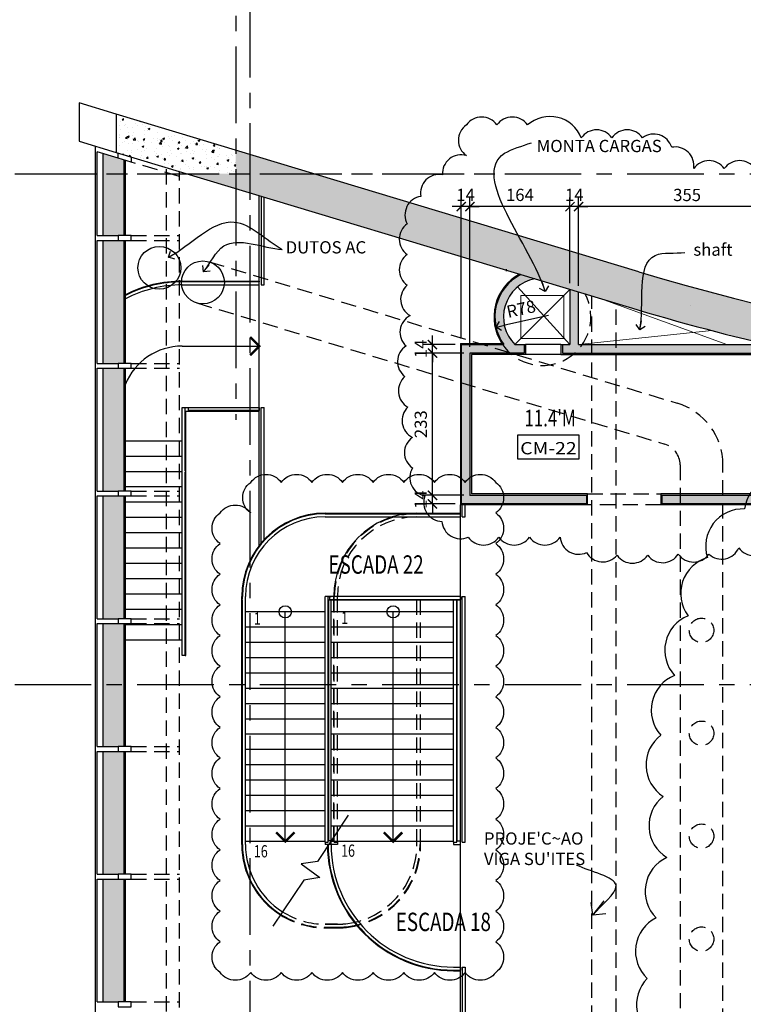
# Model space of a CAD drawing. Extents: x -14 to 109, y -268 to 10.
# Drawn here: x 6 to 18, y -22 to -6 of the extents above; entities that cross this region are included whole.
import ezdxf
from ezdxf.enums import TextEntityAlignment as Align

# ---------------------------------------------------------------- set-up
doc = ezdxf.new("R2010")
doc.units = 0
doc.header["$MEASUREMENT"] = 0
doc.header["$PDMODE"] = 2
doc.linetypes.add('CENTER', pattern=[2, 1.25, -0.25, 0.25, -0.25])
doc.linetypes.add('HIDDEN', pattern=[0.375, 0.25, -0.125])
doc.layers.get('0').update_dxf_attribs({"linetype": 'CONTINUOUS'})
doc.layers.get('DEFPOINTS').update_dxf_attribs({"linetype": 'CONTINUOUS'})
for name, color, linetype in [('ACOT', 7, 'CONTINUOUS'), ('AESCDEG', 9, 'CONTINUOUS'), ('AESCPRJ', 9, 'HIDDEN'), ('AESCSET', 4, 'CONTINUOUS'), ('AESQADU', 2, 'CONTINUOUS'), ('AESQGUA', 4, 'CONTINUOUS'), ('AESQPROJ', 7, 'HIDDEN'), ('AESQVID', 4, 'CONTINUOUS'), ('AHACALV', 252, 'CONTINUOUS'), ('AHACCONCR', 7, 'CONTINUOUS'), ('AHACVIDRO1', 251, 'CONTINUOUS'), ('AIARCDUTO', 5, 'CONTINUOUS'), ('AMODIF', 240, 'CONTINUOUS'), ('APARALTN', 1, 'CONTINUOUS'), ('APARCON', 6, 'CONTINUOUS'), ('APARREV', 4, 'CONTINUOUS'), ('APROJAC', 7, 'HIDDEN'), ('APROJSUP', 7, 'HIDDEN'), ('ASIMACA', 7, 'CONTINUOUS'), ('ASIMINT', 7, 'CONTINUOUS'), ('ASIMLINCT', 5, 'CENTER'), ('ASIMLINEIX', 9, 'CENTER'), ('ASIMSET', 4, 'CONTINUOUS'), ('ATEXARE', 7, 'CONTINUOUS'), ('ATEXCOM', 2, 'CONTINUOUS'), ('ATEXESC', 7, 'CONTINUOUS'), ('ATEXNCOMP', 3, 'CONTINUOUS'), ('ATEXNOT', 7, 'CONTINUOUS'), ('AVAZT', 4, 'CONTINUOUS'), ('AVISTESQ2', 7, 'CONTINUOUS'), ('AVISTPAR1', 2, 'CONTINUOUS'), ('AVISTPAR2', 7, 'CONTINUOUS'), ('AVISTPAR4', 9, 'CONTINUOUS')]:
    doc.layers.add(name, color=color, linetype=linetype)
doc.styles.add('GEOCAD', font='geocad.shx', dxfattribs={"width": 0.75, "bigfont": '1alf.shx'})
doc.dimstyles.new('DIM-cm100', dxfattribs={"dimscale": 2, "dimtxt": 0.1, "dimasz": 0.075, "dimexe": 0.075, "dimexo": 0.05, "dimgap": 0.045, "dimtad": 1, "dimdec": 0, "dimlfac": 100, "dimrnd": 0.5, "dimzin": 12, "dimdsep": 46, "dimtxsty": 'GEOCAD', "dimblk1": 'ARCHTICK', "dimblk2": 'ARCHTICK', "dimsah": 1, "dimcen": 0.045, "dimdle": 0.05, "dimclrd": 4, "dimclre": 4, "dimclrt": 256, "dimadec": 0, "dimazin": 3, "dimtfac": 1, "dimtdec": 0, "dimtix": 1, "dimtmove": 2, "dimatfit": 2, "dimldrblk": 'ARCHTICK', "dimfxl": 1, "dimtolj": 1, "dimtzin": 12, "dimarcsym": 0})
doc.dimstyles.new('DIM-cm100$7', dxfattribs={"dimscale": 2, "dimtxt": 0.1, "dimasz": 0.075, "dimexe": 0.075, "dimexo": 0.05, "dimgap": 0.045, "dimtad": 1, "dimdec": 0, "dimlfac": 100, "dimrnd": 0.5, "dimzin": 12, "dimdsep": 46, "dimtxsty": 'GEOCAD', "dimblk1": 'ARCHTICK', "dimblk2": 'ARCHTICK', "dimsah": 1, "dimcen": 0.045, "dimdle": 0.05, "dimclrd": 4, "dimclre": 4, "dimclrt": 256, "dimadec": 0, "dimazin": 3, "dimtfac": 1, "dimtdec": 0, "dimtix": 1, "dimtmove": 2, "dimatfit": 2, "dimldrblk": 'OPEN90', "dimfxl": 1, "dimtolj": 1, "dimtzin": 12, "dimarcsym": 0})
doc.dimstyles.new('DIM-cm200$7', dxfattribs={"dimscale": 2, "dimtxt": 0.2, "dimasz": 0.25, "dimexe": 0.15, "dimexo": 0.1, "dimgap": 0.09, "dimtad": 1, "dimlfac": 100, "dimzin": 12, "dimdsep": 46, "dimtxsty": 'GEOCAD', "dimblk1": 'ARCHTICK', "dimblk2": 'ARCHTICK', "dimsah": 1, "dimcen": 0.09, "dimdle": 0.1, "dimclrd": 4, "dimclre": 4, "dimclrt": 256, "dimadec": 0, "dimazin": 3, "dimtfac": 1, "dimtix": 1, "dimtmove": 1, "dimatfit": 2, "dimldrblk": 'OPEN90', "dimfxl": 1, "dimtolj": 1, "dimtzin": 12, "dimarcsym": 0})

# ---------------------------------------------------------------- blocks, each defined once
blk = doc.blocks.new('nomecom3')
at = {"layer": 'ATEXARE', "style": 'GEOCAD', "width": 0.75}
blk.add_attdef('(AREA)', text='', height=0.0018, dxfattribs=at).set_placement((-0.00002, -0.00248), align=Align.CENTER)
at = {"layer": 'ATEXARE', "style": 'GEOCAD', "width": 0.75, "flags": 1}
blk.add_attdef('TIPO', text='', height=0.001, dxfattribs=at).set_placement((-0.00002, -0.00456), align=Align.CENTER)
at = {"layer": 'ATEXARE', "style": 'GEOCAD', "flags": 1}
blk.add_attdef('HANDLE', text='', height=0.001, dxfattribs=at).set_placement((-0.00002, -0.00612), align=Align.CENTER)
at = {"layer": 'ATEXCOM', "style": 'GEOCAD', "width": 0.7}
blk.add_attdef('%%UNOME', text='', height=0.002, dxfattribs=at).set_placement((0, 0), align=Align.CENTER)
at = {"layer": 'ATEXNCOMP', "style": 'GEOCAD', "width": 0.75, "flags": 1}
blk.add_attdef('NUMERO', text='', height=0.002, dxfattribs=at).set_placement((-0.00002, -0.00298), align=Align.CENTER)
blk = doc.blocks.new('ACAB05')
blk.add_lwpolyline([(-0.006, 0.004), (0.004, 0.004), (0.004, 0), (-0.006, 0)], close=True)
at = {"style": 'GEOCAD', "width": 0.970844}
blk.add_attdef('ACAB', text='', height=0.002, dxfattribs=at).set_placement((-0.0056, 0.00081), (0.00362, 0.00081), align=Align.FIT)
blk = doc.blocks.new('_ARCHTICK')
at = {"color": 0, "linetype": 'ByBlock', "const_width": 0.15}
blk.add_lwpolyline([(-0.5, -0.5), (0.5, 0.5)], dxfattribs=at)
blk = doc.blocks.new('_Open90')
at = {"color": 0, "lineweight": -2}
for p, q in [((0, 0), (-1, 0)), ((-0.5, 0.5), (0, 0)), ((0, 0), (-0.5, -0.5))]:
    blk.add_line(p, q, dxfattribs=at)
blk = doc.blocks.new('SIM54')
at = {"const_width": 0.0004}
blk.add_lwpolyline([(-0.0015, -0.0015), (0, 0), (-0.0015, 0.0015)], dxfattribs=at)
blk = doc.blocks.new('SIM53')
blk.add_circle((0, 0), 0.001)
blk = doc.blocks.new('*D389')
at = {"layer": 'ACOT', "color": 4, "lineweight": -2}
for p, q in [((12.98, -13.59), (12.98, -13.44)), ((13.49, -13.59), (12.83, -13.59)), ((12.98, -13.73), (12.98, -13.59)), ((13.35, -13.73), (12.83, -13.73)), ((12.98, -13.73), (12.98, -13.88))]:
    blk.add_line(p, q, dxfattribs=at)
at = {"layer": 'DEFPOINTS', "color": 0}
for p in [(12.98, -13.59), (13.59, -13.59), (13.45, -13.73)]:
    blk.add_point(p, dxfattribs=at)
at = {"layer": 'ACOT', "color": 4, "lineweight": -2, "xscale": 0.15, "yscale": 0.15, "zscale": 0.15}
for p, rotation in [((12.98, -13.59), 270), ((12.98, -13.73), 90)]:
    blk.add_blockref('_ARCHTICK', p, dxfattribs=dict(at, rotation=rotation))
at = {"layer": 'ACOT', "insert": (12.787, -13.66), "char_height": 0.2, "attachment_point": 5, "rotation": 90, "style": 'GEOCAD'}
blk.add_mtext('\\A1;14', dxfattribs=at)
blk = doc.blocks.new('*D390')
at = {"layer": 'ACOT', "color": 4, "lineweight": -2}
for p, q in [((12.98, -13.69), (12.98, -11.168)), ((13.49, -11.268), (12.83, -11.268)), ((13.49, -13.59), (12.83, -13.59))]:
    blk.add_line(p, q, dxfattribs=at)
at = {"layer": 'DEFPOINTS', "color": 0}
for p in [(12.98, -11.268), (13.59, -11.268), (13.59, -13.59)]:
    blk.add_point(p, dxfattribs=at)
at = {"layer": 'ACOT', "color": 4, "lineweight": -2, "xscale": 0.15, "yscale": 0.15, "zscale": 0.15}
for p, rotation in [((12.98, -11.268), 90), ((12.98, -13.59), 270)]:
    blk.add_blockref('_ARCHTICK', p, dxfattribs=dict(at, rotation=rotation))
at = {"layer": 'ACOT', "insert": (12.789, -12.429), "char_height": 0.2, "attachment_point": 5, "rotation": 90, "style": 'GEOCAD'}
blk.add_mtext('\\A1;233', dxfattribs=at)
blk = doc.blocks.new('*D391')
at = {"layer": 'ACOT', "color": 4, "lineweight": -2}
for p, q in [((12.98, -11.128), (12.98, -10.978)), ((13.35, -11.128), (12.83, -11.128)), ((12.98, -11.268), (12.98, -11.128)), ((13.49, -11.268), (12.83, -11.268)), ((12.98, -11.268), (12.98, -11.418))]:
    blk.add_line(p, q, dxfattribs=at)
at = {"layer": 'DEFPOINTS', "color": 0}
for p in [(12.98, -11.128), (13.45, -11.128), (13.59, -11.268)]:
    blk.add_point(p, dxfattribs=at)
at = {"layer": 'ACOT', "color": 4, "lineweight": -2, "xscale": 0.15, "yscale": 0.15, "zscale": 0.15}
for p, rotation in [((12.98, -11.128), 270), ((12.98, -11.268), 90)]:
    blk.add_blockref('_ARCHTICK', p, dxfattribs=dict(at, rotation=rotation))
at = {"layer": 'ACOT', "insert": (12.787, -11.198), "char_height": 0.2, "attachment_point": 5, "rotation": 90, "style": 'GEOCAD'}
blk.add_mtext('\\A1;14', dxfattribs=at)
blk = doc.blocks.new('*D393')
at = {"layer": 'ACOT', "color": 4, "lineweight": -2}
for p, q in [((15.365, -10.17), (15.365, -8.727)), ((18.91, -11.168), (18.91, -8.727)), ((19.01, -8.877), (15.265, -8.877))]:
    blk.add_line(p, q, dxfattribs=at)
at = {"layer": 'DEFPOINTS', "color": 0}
for p in [(15.365, -8.877), (15.365, -10.27), (18.91, -11.268)]:
    blk.add_point(p, dxfattribs=at)
at = {"layer": 'ACOT', "color": 4, "lineweight": -2, "xscale": 0.15, "yscale": 0.15, "zscale": 0.15, "rotation": 180}
blk.add_blockref('_ARCHTICK', (15.365, -8.877), dxfattribs=at)
at = {"layer": 'ACOT', "color": 4, "lineweight": -2, "xscale": 0.15, "yscale": 0.15, "zscale": 0.15}
blk.add_blockref('_ARCHTICK', (18.91, -8.877), dxfattribs=at)
at = {"layer": 'ACOT', "insert": (17.137, -8.686), "char_height": 0.2, "attachment_point": 5, "style": 'GEOCAD'}
blk.add_mtext('\\A1;355', dxfattribs=at)
blk = doc.blocks.new('*D394')
at = {"layer": 'ACOT', "color": 4, "lineweight": -2}
for p, q in [((15.225, -10.128), (15.225, -8.727)), ((15.365, -10.17), (15.365, -8.727)), ((15.225, -8.877), (15.075, -8.877)), ((15.365, -8.877), (15.225, -8.877)), ((15.365, -8.877), (15.515, -8.877))]:
    blk.add_line(p, q, dxfattribs=at)
at = {"layer": 'DEFPOINTS', "color": 0}
for p in [(15.225, -8.877), (15.225, -10.228), (15.365, -10.27)]:
    blk.add_point(p, dxfattribs=at)
at = {"layer": 'ACOT', "color": 4, "lineweight": -2, "xscale": 0.15, "yscale": 0.15, "zscale": 0.15}
blk.add_blockref('_ARCHTICK', (15.225, -8.877), dxfattribs=at)
at = {"layer": 'ACOT', "color": 4, "lineweight": -2, "xscale": 0.15, "yscale": 0.15, "zscale": 0.15, "rotation": 180}
blk.add_blockref('_ARCHTICK', (15.365, -8.877), dxfattribs=at)
at = {"layer": 'ACOT', "insert": (15.295, -8.685), "char_height": 0.2, "attachment_point": 5, "style": 'GEOCAD'}
blk.add_mtext('\\A1;14', dxfattribs=at)
blk = doc.blocks.new('*D395')
at = {"layer": 'ACOT', "color": 4, "lineweight": -2}
for p, q in [((13.59, -11.168), (13.59, -8.727)), ((15.225, -10.128), (15.225, -8.727)), ((15.325, -8.877), (13.49, -8.877))]:
    blk.add_line(p, q, dxfattribs=at)
at = {"layer": 'DEFPOINTS', "color": 0}
for p in [(13.59, -8.877), (15.225, -10.228), (13.59, -11.268)]:
    blk.add_point(p, dxfattribs=at)
at = {"layer": 'ACOT', "color": 4, "lineweight": -2, "xscale": 0.15, "yscale": 0.15, "zscale": 0.15, "rotation": 180}
blk.add_blockref('_ARCHTICK', (13.59, -8.877), dxfattribs=at)
at = {"layer": 'ACOT', "color": 4, "lineweight": -2, "xscale": 0.15, "yscale": 0.15, "zscale": 0.15}
blk.add_blockref('_ARCHTICK', (15.225, -8.877), dxfattribs=at)
at = {"layer": 'ACOT', "insert": (14.407, -8.685), "char_height": 0.2, "attachment_point": 5, "style": 'GEOCAD'}
blk.add_mtext('\\A1;164', dxfattribs=at)
blk = doc.blocks.new('*D396')
at = {"layer": 'ACOT', "color": 4, "lineweight": -2}
for p, q in [((13.45, -11.028), (13.45, -8.727)), ((13.59, -11.168), (13.59, -8.727)), ((13.45, -8.877), (13.3, -8.877)), ((13.59, -8.877), (13.45, -8.877)), ((13.59, -8.877), (13.74, -8.877))]:
    blk.add_line(p, q, dxfattribs=at)
at = {"layer": 'DEFPOINTS', "color": 0}
for p in [(13.45, -8.877), (13.45, -11.128), (13.59, -11.268)]:
    blk.add_point(p, dxfattribs=at)
at = {"layer": 'ACOT', "color": 4, "lineweight": -2, "xscale": 0.15, "yscale": 0.15, "zscale": 0.15}
blk.add_blockref('_ARCHTICK', (13.45, -8.877), dxfattribs=at)
at = {"layer": 'ACOT', "color": 4, "lineweight": -2, "xscale": 0.15, "yscale": 0.15, "zscale": 0.15, "rotation": 180}
blk.add_blockref('_ARCHTICK', (13.59, -8.877), dxfattribs=at)
at = {"layer": 'ACOT', "insert": (13.52, -8.685), "char_height": 0.2, "attachment_point": 5, "style": 'GEOCAD'}
blk.add_mtext('\\A1;14', dxfattribs=at)
blk = doc.blocks.new('*D397')
at = {"layer": 'ACOT', "color": 4, "lineweight": -2}
blk.add_line((14.873, -10.656), (14.163, -10.812), dxfattribs=at)
at = {"layer": 'DEFPOINTS', "color": 0}
for p in [(14.775, -10.678), (14.017, -10.844)]:
    blk.add_point(p, dxfattribs=at)
at = {"layer": 'ACOT', "color": 4, "lineweight": -2, "xscale": 0.15, "yscale": 0.15, "zscale": 0.15, "rotation": 192.3525517362954}
blk.add_blockref('_Open90', (14.017, -10.844), dxfattribs=at)
at = {"layer": 'ACOT', "insert": (14.426, -10.546), "char_height": 0.2, "attachment_point": 5, "rotation": 12.3526, "style": 'GEOCAD'}
blk.add_mtext('\\A1;R78', dxfattribs=at)
blk = doc.blocks.new('Simb54')
at = {"const_width": 0.0004}
blk.add_lwpolyline([(-0.0015, -0.0015), (0, 0), (-0.0015, 0.0015)], dxfattribs=at)
blk = doc.blocks.new('SIM44')
blk.add_lwpolyline([(0.00375, 0), (0.001875, -0.001875), (0.001875, 0.001875), (0, 0)])

msp = doc.modelspace()

# ---------------------------------------------------------------- hatches: boundary and pattern name
at = {"layer": 'AHACALV'}
h = msp.add_hatch(color=256, dxfattribs=at)
h.paths.add_polyline_path([(18.91, -13.7305), (18.91, -16.68), (19.05, -16.68), (19.05, -16.0481), (19.5114, -16.0481), (19.5114, -15.4081), (19.05, -15.4081), (19.05, -11.263, -0.0039771), (18.4559, -11.1278), (15.365, -11.1278), (15.365, -10.2703), (15.225, -10.228), (15.225, -11.1278), (15.1, -11.1278), (15.1, -11.2678), (18.91, -11.2678), (18.91, -13.5905), (16.725, -13.5905), (16.725, -13.7305)])
h.paths.add_polyline_path([(19.05, -15.5481), (19.3714, -15.5481), (19.3714, -15.9081), (19.05, -15.9081)], flags=16)
h.paths.add_polyline_path([(14.649, -10.0541), (14.423, -9.9859, 0.4581914), (14.1425, -11.1278), (13.45, -11.1278), (13.45, -13.7305), (15.495, -13.7305), (15.495, -13.5905), (13.59, -13.5905), (13.59, -11.2678), (14.475, -11.2678), (14.475, -11.1278), (14.325, -11.1278), (14.3251, -11.1277, -0.5983717)])
at = {"layer": 'AHACCONCR'}
h = msp.add_hatch(dxfattribs=at)
h.set_pattern_fill('AR-CONC', color=256, scale=0.04, style=0)
h.set_pattern_definition([(50, (16.935, -33.41), (0.286904, -0.0251009), [0.03, -0.33]), (355, (16.935, -33.41), (-0.0555005, 0.300877), [0.024, -0.264]), (100.4514, (16.9589, -33.4121), (0.2314038, 0.2757758), [0.025496, -0.2804568]), (46.1842, (16.935, -33.33), (0.4268964, -0.0662076), [0.045, -0.495]), (96.6356, (16.97057, -33.3355), (0.373865, 0.389647), [0.038244, -0.420685]), (351.1842, (16.935, -33.33), (0.373865, 0.3896474), [0.036, -0.396]), (21, (16.975, -33.35), (0.2387628, -0.1610476), [0.03, -0.33]), (326, (16.975, -33.35), (0.097326, 0.29006), [0.024, -0.264]), (71.4514, (16.9949, -33.36342), (0.336089, 0.1290122), [0.025496, -0.2804568]), (37.5, (16.935, -33.41), (0.00486394, 0.13315754), [0, -0.2608, 0, -0.268, 0, -0.265]), (7.5, (16.935, -33.41), (0.1052278, 0.1577647), [0, -0.1528, 0, -0.2548, 0, -0.101]), (327.5, (16.8458, -33.41), (0.21352897, -0.00902195), [0, -0.1, 0, -0.312, 0, -0.414]), (317.5, (16.8058, -33.41), (0.2332745, 0.040042), [0, -0.13, 0, -0.2072, 0, -0.294])])
h.paths.add_polyline_path([(8.9704, -8.34), (9.7693, -8.34), (9.7693, -7.9544), (7.8181, -7.3654), (7.8181, -7.9922), (7.8489, -8.0015), (7.8489, -8.0012), (8.062, -8.0655), (8.062, -8.0658)])
h = msp.add_hatch(dxfattribs=at)
h.set_pattern_fill('AR-CONC', color=256, scale=0.04, style=0)
h.set_pattern_definition([(50, (16.935, -33.41), (0.286904, -0.0251009), [0.03, -0.33]), (355, (16.935, -33.41), (-0.0555005, 0.300877), [0.024, -0.264]), (100.4514, (16.9589, -33.4121), (0.2314038, 0.2757758), [0.025496, -0.280457]), (46.1842, (16.935, -33.33), (0.4268964, -0.0662076), [0.045, -0.495]), (96.6356, (16.97057, -33.3355), (0.373865, 0.389647), [0.038244, -0.420685]), (351.1842, (16.935, -33.33), (0.373865, 0.3896474), [0.036, -0.396]), (21, (16.975, -33.35), (0.2387628, -0.1610476), [0.03, -0.33]), (326, (16.975, -33.35), (0.097326, 0.29006), [0.024, -0.264]), (71.4514, (16.9949, -33.36342), (0.336089, 0.1290122), [0.025496, -0.280457]), (37.5, (16.935, -33.41), (0.00486394, 0.13315754), [0, -0.2608, 0, -0.268, 0, -0.265]), (7.5, (16.935, -33.41), (0.1052278, 0.1577647), [0, -0.1528, 0, -0.2548, 0, -0.101]), (327.5, (16.8458, -33.41), (0.21352897, -0.00902195), [0, -0.1, 0, -0.312, 0, -0.414]), (317.5, (16.8058, -33.41), (0.2332745, 0.040042), [0, -0.13, 0, -0.2072, 0, -0.294])])
h.paths.add_polyline_path([(16.355, -9.9424), (16.355, -10.5687, 0.0044369), (17.0083, -10.7563), (18.38, -11.1098, 0.0108181), (20, -11.4587), (20, -10.8475, -0.0249207)])
h.paths.add_polyline_path([(11.0467, -8.34), (10, -8.34), (10, -8.6508), (16.1911, -10.5196, 0.0011167), (16.355, -10.5687), (16.355, -9.9424, -0.0000379), (16.3495, -9.9407)])
h.paths.add_polyline_path([(10, -8.0241), (10, -8.34), (11.0467, -8.34)])
h.paths.add_polyline_path([(10, -8.0241), (9.7693, -7.9544), (9.7694, -8.34), (10, -8.34)])
h.paths.add_polyline_path([(10, -8.34), (9.7694, -8.34), (9.7694, -8.5812), (10, -8.6508)])
h.paths.add_polyline_path([(9.7694, -8.34), (8.9704, -8.34), (9.7694, -8.5812)])
at = {"layer": 'AHACVIDRO1'}
h = msp.add_hatch(color=256, dxfattribs=at)
h.paths.add_polyline_path([(7.6035, -21.86), (7.8489, -21.86), (7.9448, -21.86), (7.9448, -19.855), (7.8489, -19.855), (7.6035, -19.855)])
h.paths.add_polyline_path([(7.6035, -19.775), (7.8489, -19.775), (7.9448, -19.775), (7.9448, -17.77), (7.8489, -17.77), (7.6035, -17.77)])
h.paths.add_polyline_path([(7.6035, -17.69), (7.8489, -17.69), (7.9448, -17.69), (7.9448, -16.68), (7.6035, -16.68)])
h.paths.add_polyline_path([(7.6035, -16.68), (7.9448, -16.68), (7.9448, -15.685), (7.8489, -15.685), (7.6035, -15.685)])
h.paths.add_polyline_path([(7.6035, -15.605), (7.8489, -15.605), (7.9448, -15.605), (7.9448, -13.6), (7.8489, -13.6), (7.6035, -13.6)])
h.paths.add_polyline_path([(7.6035, -13.52), (7.8489, -13.52), (7.9448, -13.52), (7.9448, -11.515), (7.8489, -11.515), (7.6035, -11.515)])
h.paths.add_polyline_path([(7.6035, -11.435), (7.8489, -11.435), (7.9448, -11.435), (7.9448, -9.43), (7.8489, -9.43), (7.6035, -9.43)])
h.paths.add_polyline_path([(7.6035, -9.35), (7.8489, -9.35), (7.9448, -9.35), (7.9448, -8.34), (7.6035, -8.34)])
h.paths.add_polyline_path([(7.8489, -8.0848), (7.6035, -8.0107), (7.6035, -8.34), (7.9448, -8.34), (7.9448, -8.1137)])

# ---------------------------------------------------------------- linework, layer by layer
at = {"layer": 'AESCDEG'}
for p, q in [((11.227, -13.882), (13.435, -13.882)), ((9.867, -19.292), (9.867, -15.242)), ((11.227, -18.8867), (11.227, -15.242)), ((11.2753, -15.242), (11.265, -15.242)), ((11.302, -15.242), (11.277, -15.242)), ((11.287, -19.232), (11.287, -15.302)), ((13.435, -15.302), (11.287, -15.302)), ((13.385, -19.232), (13.385, -15.302)), ((11.227, -15.492), (9.927, -15.492)), ((13.325, -15.492), (11.325, -15.492)), ((11.227, -15.742), (9.927, -15.742)), ((13.325, -15.742), (11.325, -15.742)), ((11.227, -15.992), (9.927, -15.992)), ((13.325, -15.992), (11.325, -15.992)), ((11.227, -16.242), (9.927, -16.242)), ((13.325, -16.242), (11.325, -16.242)), ((11.227, -16.492), (9.927, -16.492)), ((13.325, -16.492), (11.325, -16.492)), ((11.227, -16.742), (9.927, -16.742)), ((13.325, -16.742), (11.325, -16.742)), ((11.227, -16.992), (9.927, -16.992)), ((13.325, -16.992), (11.325, -16.992)), ((11.227, -17.242), (9.927, -17.242)), ((13.325, -17.242), (11.325, -17.242)), ((11.227, -17.492), (9.927, -17.492)), ((13.325, -17.492), (11.325, -17.492)), ((11.227, -17.742), (9.927, -17.742)), ((13.325, -17.742), (11.325, -17.742)), ((11.227, -17.992), (9.927, -17.992)), ((13.325, -17.992), (11.325, -17.992)), ((11.227, -18.242), (9.927, -18.242)), ((13.325, -18.242), (11.325, -18.242)), ((11.227, -18.492), (9.927, -18.492)), ((13.325, -18.492), (11.325, -18.492)), ((11.227, -18.742), (9.927, -18.742)), ((13.325, -18.742), (11.325, -18.742)), ((11.227, -18.992), (9.927, -18.992)), ((13.325, -18.992), (11.325, -18.992)), ((11.227, -19.242), (9.927, -19.242)), ((11.227, -19.2545), (11.227, -19.292)), ((11.327, -19.232), (11.287, -19.232)), ((13.325, -19.242), (11.325, -19.242)), ((13.325, -19.2545), (13.325, -19.292)), ((13.385, -19.232), (13.435, -19.232)), ((11.3505, -19.292), (11.227, -19.292)), ((13.325, -19.292), (13.435, -19.292)), ((13.325, -21.352), (13.435, -21.352))]:
    msp.add_line(p, q, dxfattribs=at)
for centre, radius, start, end in [((11.227, -15.242), 1.36, 90, 180), ((12.727, -15.242), 1.36, 90, 180), ((11.227, -19.292), 1.36, 180, 237.55468), ((13.325, -19.292), 2.06, 180, 270)]:
    msp.add_arc(centre, radius, start, end, dxfattribs=at)
at = {"layer": 'AESCPRJ'}
for p, q in [((11.367, -19.232), (11.367, -15.242)), ((12.787, -19.292), (12.787, -15.302)), ((11.367, -19.232), (11.327, -19.232)), ((11.427, -19.2545), (11.427, -19.292)), ((11.427, -19.292), (11.3505, -19.292))]:
    msp.add_line(p, q, dxfattribs=at)
at = {"layer": 'AESCSET'}
msp.add_line((8.8926, -11.154), (10.1524, -11.154), dxfattribs=at)
msp.add_arc((8.8926, -12.154), 1, 90, 157.89036, dxfattribs=at)
at = {"layer": 'AESQADU'}
for points in [[(7.8489, -8.0848), (7.8489, -8.0012), (8.062, -8.0655), (8.062, -8.1491)], [(7.8489, -9.35), (7.8489, -9.43), (8.062, -9.43), (8.062, -9.35)], [(7.8489, -11.435), (7.8489, -11.515), (8.062, -11.515), (8.062, -11.435)], [(7.8489, -13.52), (7.8489, -13.6), (8.062, -13.6), (8.062, -13.52)], [(7.8489, -15.605), (7.8489, -15.685), (8.062, -15.685), (8.062, -15.605)], [(7.8489, -17.69), (7.8489, -17.77), (8.062, -17.77), (8.062, -17.69)], [(7.8489, -19.775), (7.8489, -19.855), (8.062, -19.855), (8.062, -19.775)], [(7.8489, -21.86), (7.8489, -21.94), (8.062, -21.94), (8.062, -21.86)]]:
    msp.add_lwpolyline(points, close=True, dxfattribs=at)
at = {"layer": 'AESQGUA'}
for p, q in [((13.465, -13.942), (13.465, -13.7455)), ((13.515, -13.942), (13.515, -13.7455)), ((11.227, -13.892), (13.435, -13.892)), ((11.227, -13.942), (13.435, -13.942)), ((13.435, -13.942), (13.435, -13.892)), ((13.465, -13.942), (13.515, -13.942)), ((9.877, -15.2795), (9.877, -15.242)), ((9.927, -19.292), (9.927, -15.242)), ((11.227, -19.2545), (11.227, -15.242)), ((11.277, -15.242), (11.227, -15.242)), ((11.275, -15.242), (11.325, -15.242)), ((11.277, -19.2545), (11.277, -15.242)), ((13.435, -15.242), (11.302, -15.242)), ((11.302, -15.292), (11.302, -15.242)), ((13.435, -15.242), (13.435, -15.292)), ((13.465, -19.2545), (13.465, -15.242)), ((13.465, -15.242), (13.515, -15.242)), ((13.515, -19.2545), (13.515, -15.242)), ((9.877, -19.292), (9.877, -15.2915)), ((11.302, -15.292), (13.435, -15.292)), ((11.325, -19.292), (11.325, -15.302)), ((13.325, -19.2545), (13.325, -15.302)), ((13.375, -19.2545), (13.375, -15.302)), ((11.227, -19.2545), (11.277, -19.2545)), ((13.325, -19.2545), (13.375, -19.2545)), ((13.465, -19.2545), (13.515, -19.2545)), ((13.325, -21.292), (13.435, -21.292)), ((13.325, -21.342), (13.435, -21.342)), ((13.435, -21.292), (13.435, -21.342)), ((13.465, -21.292), (13.465, -24.79)), ((13.465, -21.292), (13.515, -21.292)), ((13.515, -21.292), (13.515, -24.79))]:
    msp.add_line(p, q, dxfattribs=at)
for centre, radius, start, end in [((11.227, -15.242), 1.35, 90, 180), ((11.227, -15.242), 1.3, 90, 180), ((11.227, -19.292), 1.35, 180, 237.56407), ((11.227, -19.292), 1.3, 180, 237.61319), ((13.325, -19.292), 2.05, 180, 270), ((13.325, -19.292), 2, 180, 270)]:
    msp.add_arc(centre, radius, start, end, dxfattribs=at)
at = {"layer": 'AESQPROJ'}
for p, q in [((8.8486, -8.3865), (8.062, -8.1491)), ((8.8486, -8.3865), (8.062, -8.1491)), ((8.6355, -50.1414), (8.6355, -8.2387)), ((8.6355, -50.1414), (8.6355, -8.2387)), ((8.8486, -50.0771), (8.8486, -8.303)), ((8.8486, -50.0771), (8.8486, -8.303)), ((8.062, -9.35), (8.8486, -9.35)), ((8.062, -9.43), (8.8486, -9.43)), ((8.062, -11.435), (8.8486, -11.435)), ((8.062, -11.515), (8.8486, -11.515)), ((8.062, -13.52), (8.8486, -13.52)), ((8.062, -13.6), (8.8486, -13.6)), ((12.727, -13.892), (12.837, -13.892)), ((12.727, -13.942), (12.837, -13.942)), ((11.377, -19.2545), (11.377, -15.242)), ((11.427, -19.2545), (11.427, -15.242)), ((12.727, -19.292), (12.727, -15.292)), ((12.777, -15.292), (12.777, -19.292)), ((8.062, -15.605), (8.8486, -15.605)), ((8.062, -15.685), (8.8486, -15.685)), ((8.062, -17.69), (8.8486, -17.69)), ((8.062, -17.77), (8.8486, -17.77)), ((11.377, -19.2545), (11.427, -19.2545)), ((8.062, -19.775), (8.8486, -19.775)), ((8.062, -19.855), (8.8486, -19.855)), ((8.062, -21.86), (8.8486, -21.86))]:
    msp.add_line(p, q, dxfattribs=at)
for points in [[(10.4974, -20.4397, 0.1425228), (11.227, -20.652), (11.427, -20.652, 0.0277351), (11.5775, -20.6437, 0.3820889), (12.787, -19.292)], [(10.5029, -20.4314, 0.142481), (11.227, -20.642), (11.427, -20.642, 0.0275892), (11.5756, -20.6338, 0.382256), (12.777, -19.292)], [(11.427, -20.592), (11.227, -20.592), (11.427, -20.592, 0.0268261), (11.5662, -20.5846, 0.3831302), (12.727, -19.292)], [(10.5307, -20.3898, 0.1422624), (11.227, -20.592)]]:
    msp.add_lwpolyline(points, format="xyb", dxfattribs=at)
for radius in [1.35, 1.3]:
    msp.add_arc((12.727, -15.242), radius, 90, 180, dxfattribs=at)
at = {"layer": 'AESQVID', "linetype": 'Continuous'}
for p, q in [((7.9448, -9.35), (7.9448, -8.1137)), ((7.9661, -9.35), (7.9661, -8.1201)), ((7.9448, -11.435), (7.9448, -9.43)), ((7.9661, -11.435), (7.9661, -9.43)), ((7.9448, -13.52), (7.9448, -11.515)), ((7.9661, -13.52), (7.9661, -11.515)), ((7.9448, -15.605), (7.9448, -13.6)), ((7.9661, -15.605), (7.9661, -13.6)), ((7.9448, -17.69), (7.9448, -15.685)), ((7.9661, -17.69), (7.9661, -15.685)), ((7.9448, -19.775), (7.9448, -17.77)), ((7.9661, -19.775), (7.9661, -17.77)), ((7.9448, -21.86), (7.9448, -19.855)), ((7.9661, -21.86), (7.9661, -19.855))]:
    msp.add_line(p, q, dxfattribs=at)
at = {"layer": 'AIARCDUTO'}
for centre in [(8.5205, -9.8755), (9.2318, -10.1134)]:
    msp.add_circle(centre, 0.35, dxfattribs=at)
at = {"layer": 'AMODIF'}
for points in [[(18.2445, -8.2553, 0.5205671), (17.7445, -8.2553, 0.5205671), (17.2445, -8.2553, 0.5205671), (16.8849, -7.9079, 0.5205671), (16.4094, -7.7532, 0.5205671), (15.9094, -7.7532, 0.5205671), (15.4094, -7.7532, 0.5205671), (14.5329, -7.5436, 0.5205671), (14.0329, -7.5436, 0.5205671), (13.5329, -7.5436, 0.5205671), (13.5329, -8.0436, 0.5205671), (13.1423, -8.3558, 0.5205671), (12.7886, -8.7092, 0.5205671), (12.5688, -9.1583, 0.5205671), (12.5688, -9.6583, 0.5205671), (12.5688, -10.1583, 0.5205671), (12.6135, -10.6563, 0.5205671), (12.5483, -11.152, 0.5205671), (12.5298, -11.6516, 0.5205671), (12.5782, -12.1493, 0.5205671), (12.6524, -12.6438, 0.5205671), (12.6524, -13.1438, 0.5205671), (12.8574, -13.5998, 0.5205671), (13.1346, -14.0159, 0.5205671), (13.5638, -14.2725, 0.5205671), (14.0638, -14.2725, 0.5205671), (14.5638, -14.2725, 0.5205671), (15.0638, -14.2725, 0.5205671), (15.4955, -14.5246, 0.5205671), (15.9937, -14.5681, 0.5205671), (16.4937, -14.5681, 0.5205671), (16.9934, -14.5508, 0.5205671), (17.4934, -14.5503, 0.5205671), (17.9824, -14.446, 0.5205671), (18.4824, -14.446, 0.5205671)], [(24.8688, -13.0363, 0.5205671), (23.8859, -12.8521, 0.5205671), (22.8886, -12.7782, 0.5205671), (21.8886, -12.7745, 0.5205671), (20.8907, -12.8388, 0.5205671), (19.9097, -13.0326, 0.5205671), (18.9602, -13.3466, 0.5205671), (18.0753, -13.8124, 0.5205671), (17.4682, -14.607, 0.5205671), (17.1517, -15.5555, 0.5205671), (16.9318, -16.5311, 0.5205671), (16.7079, -17.5057, 0.5205671), (16.7463, -18.5049, 0.5205671), (16.8045, -19.5033, 0.5205671), (16.63, -20.4879, 0.5205671), (16.486, -21.4775, 0.5205671), (16.6692, -22.4606, 0.5205671)]]:
    msp.add_lwpolyline(points, format="xyb", dxfattribs=at)
msp.add_lwpolyline([(9.5117, -20.8782, -0.5205671), (9.5117, -20.3782, -0.5205671), (9.5117, -19.8782, -0.5205671), (9.5117, -19.3782, -0.5205671), (9.5117, -18.8782, -0.5205671), (9.5117, -18.3782, -0.5205671), (9.5117, -17.8782, -0.5205671), (9.5117, -17.3782, -0.5205671), (9.5117, -16.8782, -0.5205671), (9.5117, -16.3782, -0.5205671), (9.5117, -15.8782, -0.5205671), (9.5117, -15.3782, -0.5205671), (9.5117, -14.8782, -0.5205671), (9.5117, -14.3782, -0.5205671), (9.5117, -13.8782, -0.5205671), (10.0117, -13.8782, -0.5205671), (10.0117, -13.3782, -0.5205671), (10.5117, -13.3782, -0.5205671), (11.0117, -13.3782, -0.5205671), (11.5117, -13.3782, -0.5205671), (12.0117, -13.3782, -0.5205671), (12.5117, -13.3782, -0.5205671), (13.0117, -13.3782, -0.5205671), (13.5117, -13.3782, -0.5205671), (14.0117, -13.3782, -0.5205671), (14.0117, -13.8782, -0.5205671), (14.0117, -14.3782, -0.5205671), (14.0117, -14.8782, -0.5205671), (14.0117, -15.3782, -0.5205671), (14.0117, -15.8782, -0.5205671), (14.0117, -16.3782, -0.5205671), (14.0117, -16.8782, -0.5205671), (14.0117, -17.3782, -0.5205671), (14.0117, -17.8782, -0.5205671), (14.0117, -18.3782, -0.5205671), (14.0117, -18.8782, -0.5205671), (14.0117, -19.3782, -0.5205671), (14.0117, -19.8782, -0.5205671), (14.0117, -20.3782, -0.5205671), (14.0117, -20.8782, -0.5205671), (14.0117, -21.3782, -0.5205671), (13.5117, -21.3782, -0.5205671), (13.0117, -21.3782, -0.5205671), (12.5117, -21.3782, -0.5205671), (12.0117, -21.3782, -0.5205671), (11.5117, -21.3782, -0.5205671), (11.0117, -21.3782, -0.5205671), (10.5117, -21.3782, -0.5205671), (10.0117, -21.3782, -0.5205671), (9.5117, -21.3782, -0.5205671)], format="xyb", close=True, dxfattribs=at)
at = {"layer": 'APARALTN'}
for p, q in [((14.185, -9.899), (14.185, -9.9278)), ((15.225, -10.228), (15.225, -11.1278)), ((15.365, -11.1278), (15.365, -10.2703)), ((13.45, -11.1278), (13.45, -13.7305)), ((13.45, -11.1278), (14.1425, -11.1278)), ((14.325, -11.1278), (14.475, -11.1278)), ((14.475, -11.1278), (14.475, -11.2678)), ((15.1, -11.1278), (15.1, -11.2678)), ((15.1, -11.1278), (15.225, -11.1278)), ((15.365, -11.1278), (18.4559, -11.1278)), ((14.475, -11.2678), (13.59, -11.2678)), ((13.59, -11.2678), (13.59, -13.5905)), ((15.1, -11.2678), (18.91, -11.2678)), ((15.495, -13.5905), (13.59, -13.5905)), ((15.495, -13.5905), (15.495, -13.7305)), ((18.91, -13.5905), (16.725, -13.5905)), ((16.725, -13.5905), (16.725, -13.7305)), ((15.495, -13.7305), (13.45, -13.7305)), ((18.91, -13.7305), (16.725, -13.7305))]:
    msp.add_line(p, q, dxfattribs=at)
for radius, start, end in [(0.7762, 116.96297, 215.43034), (0.6362, 101.41956, 224.98654)]:
    msp.add_arc((14.775, -10.6778), radius, start, end, dxfattribs=at)
at = {"layer": 'APARCON'}
for p, q in [((16.3495, -9.9407), (7.8181, -7.3654)), ((7.8181, -7.3654), (7.8181, -7.9922)), ((7.8181, -7.9922), (16.1911, -10.5196)), ((17.2, -10.498), (17.2, -10.498))]:
    msp.add_line(p, q, dxfattribs=at)
for radius, end in [(37.7, 291.89629), (38.3, 261.06047)]:
    msp.add_arc((27.2515, 26.1486), radius, 253.19127, end, dxfattribs=at)
at = {"layer": 'APARREV'}
for p, q in [((13.435, -11.1128), (13.435, -13.7455)), ((13.435, -11.1128), (14.114, -11.1128)), ((14.475, -11.1278), (14.5, -11.1278)), ((14.5, -11.1278), (14.5, -11.2928)), ((15.075, -11.1278), (15.1, -11.1278)), ((15.075, -11.1278), (15.075, -11.2928)), ((13.615, -11.2928), (13.615, -13.5655)), ((14.5, -11.2928), (13.615, -11.2928)), ((15.075, -11.2928), (18.885, -11.2928)), ((15.51, -13.5655), (13.615, -13.5655)), ((15.51, -13.7455), (15.51, -13.5655)), ((18.885, -13.5655), (16.71, -13.5655)), ((16.71, -13.5655), (16.71, -13.7455)), ((15.51, -13.7455), (13.435, -13.7455)), ((18.91, -13.7455), (16.71, -13.7455))]:
    msp.add_line(p, q, dxfattribs=at)
msp.add_arc((14.775, -10.6778), 0.7912, 118.0858, 213.35092, dxfattribs=at)
at = {"layer": 'APROJAC'}
for p, q in [((9.3329, -9.7783), (16.9759, -12.0855)), ((9.1306, -10.4485), (16.7736, -12.7556)), ((17.0225, -13.0907), (17.0225, -22.97)), ((17.7225, -22.97), (17.7225, -13.0907))]:
    msp.add_line(p, q, dxfattribs=at)
for centre in [(17.3725, -15.7945), (17.3725, -17.4749), (17.3725, -19.1553), (17.3725, -20.8358)]:
    msp.add_circle(centre, 0.2, dxfattribs=at)
for radius in [1.05, 0.35]:
    msp.add_arc((16.6725, -13.0907), radius, 360, 73.20305, dxfattribs=at)
at = {"layer": 'APROJSUP'}
for p, q in [((15.58, -48.0448), (15.58, -10.3352)), ((15.98, -47.9301), (15.98, -10.4499)), ((15.51, -13.5655), (16.71, -13.5655)), ((16.71, -13.7455), (15.51, -13.7455))]:
    msp.add_line(p, q, dxfattribs=at)
msp.add_arc((14.775, -10.6778), 0.7912, 213.35092, 28.3203, dxfattribs=at)
at = {"layer": 'ASIMINT'}
for p, q in [((11.6051, -18.8131), (11.1004, -19.5695)), ((10.877, -19.8708), (10.3761, -20.6215))]:
    msp.add_line(p, q, dxfattribs=at)
at = {"layer": 'ASIMLINCT'}
msp.add_lwpolyline([(10.4863, 5.7375), (9.7672, 5.7375), (9.77, -12.3566)], dxfattribs=at)
at = {"layer": 'ASIMLINEIX'}
for points in [[(10, 8.4835), (10, -64.4814)], [(-9.8409, -8.34), (75.2713, -8.34)], [(6.2491, -8.34), (14.1831, -8.34)], [(-9.8409, -16.68), (75.2713, -16.68)]]:
    msp.add_lwpolyline(points, dxfattribs=at)
at = {"layer": 'ASIMSET'}
for p, q in [((10.577, -19.242), (10.577, -15.492)), ((12.337, -19.242), (12.337, -15.492))]:
    msp.add_line(p, q, dxfattribs=at)
at = {"layer": 'AVAZT', "lineweight": 0}
for p, q in [((14.325, -11.1278), (15.225, -10.228)), ((14.3683, -10.1885), (15.225, -11.1278)), ((15.72, -10.3774), (17.7834, -11.1278)), ((15.365, -11.1278), (17.5404, -10.8998))]:
    msp.add_line(p, q, dxfattribs=at)
at = {"layer": 'AVISTESQ2'}
for p, q in [((7.4783, -26.11), (7.4783, -7.8893)), ((7.8489, -8.0848), (7.5077, -7.9818)), ((7.5077, -9.35), (7.5077, -7.9818)), ((7.6035, -9.35), (7.6035, -8.0107)), ((7.5077, -9.35), (7.8489, -9.35)), ((7.5077, -9.43), (7.8489, -9.43)), ((7.5077, -11.435), (7.5077, -9.43)), ((7.6035, -11.435), (7.6035, -9.43)), ((7.5077, -11.435), (7.8489, -11.435)), ((7.5077, -11.515), (7.8489, -11.515)), ((7.5077, -13.52), (7.5077, -11.515)), ((7.6035, -13.52), (7.6035, -11.515)), ((7.5077, -13.52), (7.8489, -13.52)), ((7.5077, -13.6), (7.8489, -13.6)), ((7.5077, -15.605), (7.5077, -13.6)), ((7.6035, -15.605), (7.6035, -13.6)), ((7.5077, -15.605), (7.8489, -15.605)), ((7.5077, -15.685), (7.8489, -15.685)), ((7.5077, -17.69), (7.5077, -15.685)), ((7.6035, -17.69), (7.6035, -15.685)), ((7.5077, -17.69), (7.8489, -17.69)), ((7.5077, -17.77), (7.8489, -17.77)), ((7.5077, -19.775), (7.5077, -17.77)), ((7.6035, -19.775), (7.6035, -17.77)), ((7.5077, -19.775), (7.8489, -19.775)), ((7.5077, -19.855), (7.8489, -19.855)), ((7.5077, -21.86), (7.5077, -19.855)), ((7.6035, -21.86), (7.6035, -19.855)), ((7.5077, -21.86), (7.8489, -21.86))]:
    msp.add_line(p, q, dxfattribs=at)
at = {"layer": 'AVISTPAR1'}
for p, q in [((7.8181, -7.3654), (7.2119, -7.1825)), ((7.2119, -7.1825), (7.2119, -7.8092)), ((7.2119, -7.8092), (7.8181, -7.9922))]:
    msp.add_line(p, q, dxfattribs=at)
at = {"layer": 'AVISTPAR1', "lineweight": 0}
msp.add_lwpolyline([(14.425, -11.0278), (15.125, -11.0278), (15.125, -10.3278), (14.425, -10.3278)], close=True, dxfattribs=at)
at = {"layer": 'AVISTPAR2'}
for p, q in [((15.075, -11.1278), (14.5, -11.1278)), ((15.075, -11.2928), (14.5, -11.2928))]:
    msp.add_line(p, q, dxfattribs=at)
at = {"layer": 'AVISTPAR4'}
for p, q in [((10.1527, -11.0288), (10.1527, -8.6939)), ((10.1527, -14.4081), (10.1527, -8.6969)), ((10.1824, -8.7059), (10.1824, -10.154)), ((10.2324, -10.154), (10.2324, -8.7209)), ((8.8926, -10.094), (10.1524, -10.094)), ((10.1524, -10.104), (8.8926, -10.104)), ((10.1524, -10.094), (10.1524, -10.104)), ((10.1524, -10.154), (10.1524, -10.104)), ((8.8926, -10.154), (10.1524, -10.154)), ((10.1824, -10.154), (10.2324, -10.154)), ((10.1527, -13.0168), (10.1527, -11.0408)), ((8.8926, -16.204), (8.8926, -12.154)), ((8.8926, -12.154), (8.9426, -12.154)), ((8.9426, -13.192), (8.9426, -12.154)), ((8.9426, -12.154), (8.9926, -12.154)), ((8.9526, -12.214), (10.1524, -12.214)), ((8.9526, -16.204), (8.9526, -12.214)), ((8.9926, -12.154), (10.1524, -12.154)), ((8.9926, -12.154), (8.9926, -12.204)), ((10.1524, -12.204), (8.9926, -12.204)), ((10.1524, -12.154), (10.1524, -12.204)), ((10.1524, -12.214), (10.1524, -12.204)), ((10.1524, -12.214), (10.1524, -12.204)), ((10.1824, -14.3712), (10.1824, -12.154)), ((10.1824, -12.154), (10.2324, -12.154)), ((10.2324, -14.3145), (10.2324, -12.154)), ((8.8926, -12.704), (7.9661, -12.704)), ((8.8926, -12.954), (7.9661, -12.954)), ((10.1527, -14.4081), (10.1527, -13.0288)), ((8.8926, -13.204), (7.9661, -13.204)), ((8.9426, -16.204), (8.9426, -13.204)), ((8.8926, -13.454), (7.9661, -13.454)), ((8.8926, -13.704), (7.9661, -13.704)), ((13.435, -24.71), (13.435, -13.7455)), ((8.8926, -13.954), (7.9661, -13.954)), ((8.8926, -14.204), (7.9661, -14.204)), ((8.8926, -14.454), (7.9661, -14.454)), ((8.8926, -14.704), (7.9661, -14.704)), ((8.8926, -14.954), (7.9661, -14.954)), ((8.8926, -15.204), (7.9661, -15.204)), ((8.8926, -15.454), (7.9661, -15.454)), ((8.8926, -15.704), (7.9661, -15.704)), ((8.8926, -15.954), (7.9661, -15.954)), ((8.9426, -16.204), (8.8926, -16.204)), ((8.9426, -16.204), (8.9526, -16.204))]:
    msp.add_line(p, q, dxfattribs=at)
for radius, end in [(2.06, 116.72703), (2.05, 116.86785), (2, 117.5959)]:
    msp.add_arc((8.8926, -12.154), radius, 90, end, dxfattribs=at)

# ---------------------------------------------------------------- block references
at = {"layer": 'AESCSET', "xscale": 100, "yscale": 100, "zscale": 100}
msp.add_blockref('Simb54', (10.153, -11.154), dxfattribs=at)
at = {"layer": 'ASIMACA'}
ref = msp.add_blockref('ACAB05', (14.9718, -13.0023), dxfattribs=dict(at, xscale=100, yscale=100, zscale=100))
ref.add_attrib('ACAB', 'CM-22', dxfattribs={"layer": '0', "height": 0.2, "style": 'GEOCAD', "width": 1.050518}).set_placement((14.4121, -12.9209), (15.3338, -12.9209), align=Align.FIT)
at = {"layer": 'ASIMINT', "color": 3, "xscale": -99.99999999999994, "yscale": 100, "zscale": 100, "rotation": 233.4417151736971}
msp.add_blockref('SIM44', (10.877, -19.8708), dxfattribs=at)
at = {"layer": 'ASIMSET', "xscale": 100, "yscale": 100, "zscale": 100}
for name, p, rotation in [('SIM53', (10.577, -15.492), 291.8962941111733), ('SIM53', (12.337, -15.492), 291.8962941111733), ('SIM54', (10.577, -19.242), 270.0000000000032), ('SIM54', (12.337, -19.242), 270.0000000000032)]:
    msp.add_blockref(name, p, dxfattribs=dict(at, rotation=rotation))
at = {"layer": 'ATEXCOM', "xscale": 150, "yscale": 150, "zscale": 150}
msp.add_blockref('nomecom3', (14.9027, -12.0921), dxfattribs=at).add_auto_attribs({'(AREA)': "11.4'M"})

# ---------------------------------------------------------------- texts
at = {"layer": 'ATEXESC', "style": 'GEOCAD', "width": 0.75}
for s, p in [('1', (10.0633, -15.7015)), ('1', (11.4874, -15.6913)), ('16', (11.4874, -19.4912)), ('16', (10.0633, -19.5014))]:
    msp.add_text(s, height=0.2, dxfattribs=at).set_placement(p)
at = {"layer": 'ATEXNOT', "color": 2, "style": 'GEOCAD', "width": 0.75}
for s, p in [('%%UESCADA 22', (11.2823, -14.8697)), ('%%UESCADA 18', (12.3808, -20.7042))]:
    msp.add_text(s, height=0.3, dxfattribs=at).set_placement(p)
at = {"layer": 'ATEXNOT', "char_height": 0.2, "attachment_point": 4, "style": 'GEOCAD'}
for s, insert, width in [('MONTA CARGAS', (14.6817, -7.9123), 2.345369), ('DUTOS AC', (10.5831, -9.5667), 2.18071)]:
    msp.add_mtext(s, dxfattribs=dict(at, insert=insert, width=width))
at = {"layer": 'ATEXNOT', "insert": (17.8777, -9.6043), "char_height": 0.2, "attachment_point": 6, "style": 'GEOCAD'}
msp.add_mtext('shaft', dxfattribs=at)
at = {"layer": 'ATEXNOT', "color": 2, "insert": (13.8199, -19.3855), "char_height": 0.2, "width": 1.756258, "attachment_point": 4, "style": 'GEOCAD'}
msp.add_mtext("PROJE'C~AO VIGA SU'ITES", dxfattribs=at)

# ---------------------------------------------------------------- dimensions: what is measured, and where the dimension line sits
at = {"layer": 'ACOT'}
for base, p1, p2, picture, middle in [((13.45, -8.8773), (13.59, -11.2678), (13.45, -11.1278), '*D396', (13.52, -8.6847)), ((13.59, -8.87735), (15.22499, -10.22801), (13.59, -11.2678), '*D395', (14.40749, -8.68468)), ((15.225, -8.8773), (15.365, -10.2703), (15.225, -10.228), '*D394', (15.295, -8.6847)), ((15.36499, -8.87735), (18.91, -11.2678), (15.36499, -10.27027), '*D393', (17.13749, -8.68601))]:
    dim = msp.add_linear_dim(base=base, p1=p1, p2=p2, dimstyle='DIM-cm100', dxfattribs=at)
    dim.commit()
    dim.dimension.update_dxf_attribs({"geometry": picture, "text_midpoint": middle})
dim = msp.add_radius_dim(center=(14.775, -10.6778), mpoint=(14.0167, -10.8439), dimstyle='DIM-cm100', override={"dimblk2": 'Open90'}, dxfattribs=at)
dim.commit()
dim.dimension.update_dxf_attribs({"geometry": '*D397', "text_midpoint": (14.4256, -10.5462)})
for base, p1, p2, picture, middle in [((12.98, -11.1278), (13.59, -11.2678), (13.45, -11.1278), '*D391', (12.7873, -11.1978)), ((12.98, -11.2678), (13.59, -13.5905), (13.59, -11.2678), '*D390', (12.7886, -12.4291)), ((12.98, -13.5905), (13.45, -13.7305), (13.59, -13.5905), '*D389', (12.7873, -13.6605))]:
    dim = msp.add_linear_dim(base=base, p1=p1, p2=p2, angle=90, dimstyle='DIM-cm100', dxfattribs=at)
    dim.commit()
    dim.dimension.update_dxf_attribs({"geometry": picture, "text_midpoint": middle})

# ---------------------------------------------------------------- leaders
at = {"layer": 'ATEXNOT', "path_type": 1}
msp.add_leader([(14.8207, -10.2647), (14.158, -8.0058), (14.5942, -7.8325)], dimstyle='DIM-cm100$7', override={"dimtad": 0}, dxfattribs=at)
for points in [[(8.6695, -9.7042), (9.7434, -9.1278), (10.527, -9.5741)], [(9.2432, -9.9432), (9.5742, -9.5185), (10.527, -9.5741)]]:
    msp.add_leader(points, dimstyle='DIM-cm100$7', dxfattribs=at)
at = {"layer": 'ATEXNOT', "path_type": 1, "annotation_type": 0, "has_hookline": 1, "hookline_direction": 0, "text_width": 0.5357}
msp.add_leader([(16.364, -10.8897), (16.6174, -9.6724), (17.0997, -9.6281)], dimstyle='DIM-cm100$7', override={"dimtad": 0}, dxfattribs=at)
at = {"layer": 'ATEXNOT', "color": 2, "path_type": 1}
msp.add_leader([(15.5976, -20.4466), (15.9761, -19.9621), (15.3327, -19.6267)], dimstyle='DIM-cm200$7', override={"dimasz": 0.15, "dimgap": 0.09, "dimtad": 0}, dxfattribs=at)

doc.saveas('drawing.dxf')
